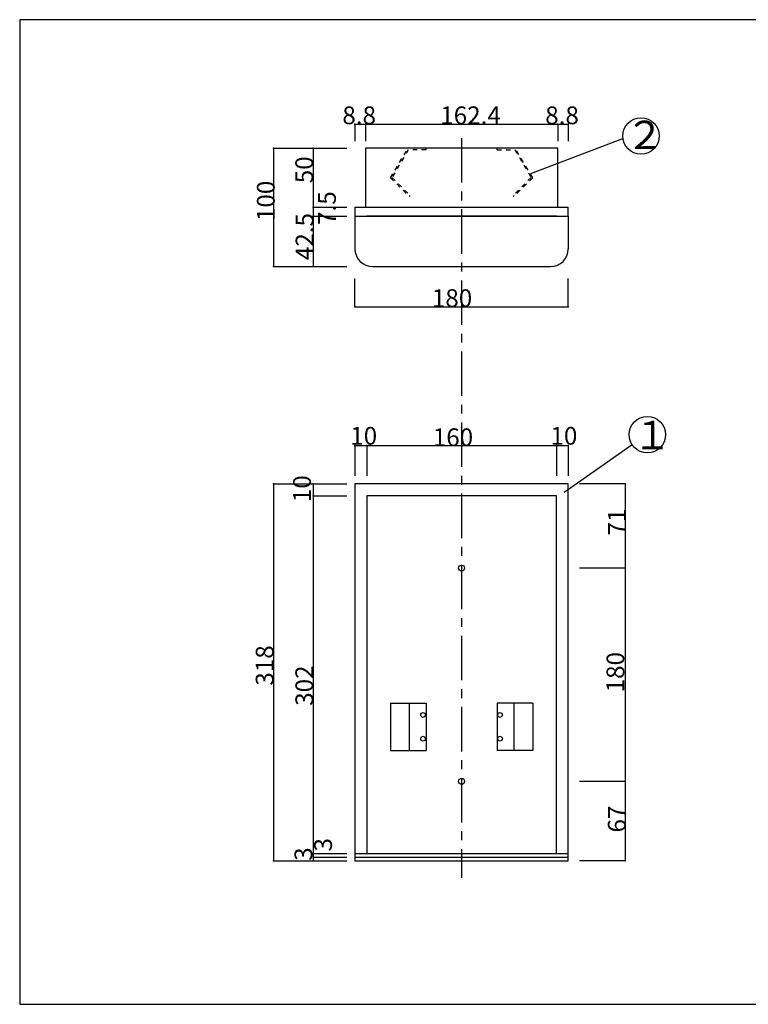
# Model space of a CAD drawing. Extents: x 7 to 421, y 7 to 288.
# Drawn here: x 7 to 212, y 11 to 288 of the extents above; entities that cross this region are included whole.
import ezdxf

# ---------------------------------------------------------------- set-up
doc = ezdxf.new("R2010")
doc.units = 0
doc.header["$MEASUREMENT"] = 0
doc.linetypes.add('CENTER2', pattern=[20, 12.5, -2.5, 2.5, -2.5])
doc.linetypes.add('DASHED1', pattern=[2.5, 1.25, -1.25])
for name, color, linetype in [('_0-0_0', 7, 'CONTINUOUS'), ('_0-1_', 7, 'CONTINUOUS'), ('_0-f_', 7, 'CONTINUOUS')]:
    doc.layers.add(name, color=color, linetype=linetype)
doc.styles.get("Standard").update_dxf_attribs({"font": 'txt', "bigfont": 'bigfont.shx'})

msp = doc.modelspace()

# ---------------------------------------------------------------- linework, layer by layer
at = {"layer": '_0-0_0', "color": 7, "linetype": 'CENTER2'}
msp.add_line((131.69, 254.61), (131.69, 46.53), dxfattribs=at)
at = {"layer": '_0-0_0', "color": 7, "linetype": 'Continuous'}
for p, q in [((158.75, 251.84), (104.62, 251.84)), ((104.62, 251.84), (104.62, 235.17)), ((158.75, 235.17), (158.75, 251.84)), ((101.69, 235.17), (101.69, 232.67)), ((101.69, 235.17), (161.69, 235.17)), ((161.69, 232.67), (161.69, 235.17)), ((101.69, 232.67), (161.69, 232.67)), ((101.69, 232.67), (101.69, 223.5)), ((158.35, 232.67), (105.02, 232.67)), ((161.69, 232.67), (161.69, 223.5)), ((106.69, 218.5), (156.69, 218.5)), ((161.69, 157.34), (101.69, 157.34)), ((101.69, 157.34), (101.69, 51.34)), ((161.69, 51.34), (161.69, 157.34)), ((158.35, 154), (105.02, 154)), ((105.02, 154), (105.02, 53.34)), ((158.35, 53.34), (158.35, 154)), ((111.69, 95.67), (111.69, 82.34)), ((111.69, 95.67), (121.69, 95.67)), ((116.95, 95.67), (116.95, 82.34)), ((121.69, 95.67), (121.69, 82.34)), ((121.69, 95.67), (121.69, 82.34)), ((151.69, 95.67), (141.69, 95.67)), ((141.69, 95.67), (141.69, 82.34)), ((141.69, 95.67), (141.69, 82.34)), ((146.43, 95.67), (146.43, 82.34)), ((151.69, 95.67), (151.69, 82.34)), ((111.69, 82.34), (121.69, 82.34)), ((151.69, 82.34), (141.69, 82.34)), ((101.69, 53.34), (161.69, 53.34)), ((101.69, 52.34), (161.69, 52.34)), ((101.69, 51.34), (161.69, 51.34))]:
    msp.add_line(p, q, dxfattribs=at)
at = {"layer": '_0-0_0', "color": 7, "linetype": 'DASHED1'}
for p, q in [((111.69, 243.5), (116.69, 251.84)), ((116.69, 251.34), (112.11, 243.55)), ((121.69, 251.34), (116.69, 251.34)), ((121.69, 251.34), (121.69, 251.84)), ((141.69, 251.34), (141.69, 251.84)), ((141.69, 251.34), (146.69, 251.34)), ((151.69, 243.5), (146.69, 251.84)), ((146.69, 251.34), (151.26, 243.55)), ((111.69, 243.5), (116.95, 238.24)), ((112.11, 243.55), (117.18, 238.48)), ((151.26, 243.55), (146.19, 238.48)), ((151.69, 243.5), (146.43, 238.24)), ((117.18, 238.48), (116.95, 238.24)), ((146.19, 238.48), (146.43, 238.24))]:
    msp.add_line(p, q, dxfattribs=at)
at = {"layer": '_0-0_0', "color": 7, "linetype": 'Continuous'}
for centre, radius in [((131.69, 133.67), 0.833), ((120.85, 92.34), 0.667), ((142.52, 92.34), 0.667), ((120.85, 85.67), 0.667), ((142.52, 85.67), 0.667), ((131.69, 73.67), 0.833)]:
    msp.add_circle(centre, radius, dxfattribs=at)
for centre, start, end in [((106.69, 223.5), 180, 270), ((156.69, 223.5), 270, 0)]:
    msp.add_arc(centre, 5, start, end, dxfattribs=at)
at = {"layer": '_0-1_', "color": 7, "linetype": 'Continuous'}
for p, q in [((101.69, 258.54), (101.69, 253.77)), ((101.69, 258.54), (104.62, 258.54)), ((104.62, 258.54), (104.62, 253.77)), ((104.62, 258.54), (158.75, 258.54)), ((158.75, 258.54), (158.75, 253.77)), ((158.75, 258.54), (161.69, 258.54)), ((161.69, 258.54), (161.69, 253.77)), ((151.18, 244.64), (177.09, 254.5)), ((78.79, 251.84), (78.79, 218.5)), ((78.79, 251.84), (99.42, 251.84)), ((89.94, 251.84), (89.94, 235.17)), ((89.94, 251.84), (99.42, 251.84)), ((89.94, 235.17), (99.42, 235.17)), ((89.94, 235.17), (89.94, 232.67)), ((89.94, 232.67), (99.42, 232.67)), ((89.94, 232.67), (89.94, 218.5)), ((78.79, 218.5), (99.42, 218.5)), ((89.94, 218.5), (99.42, 218.5)), ((101.69, 207.16), (101.69, 215.16)), ((161.69, 207.16), (161.69, 215.16)), ((101.69, 207.16), (161.69, 207.16)), ((101.69, 168.18), (105.02, 168.18)), ((101.69, 168.18), (101.69, 159.59)), ((105.02, 168.18), (105.02, 159.59)), ((105.02, 168.18), (158.35, 168.18)), ((158.35, 168.18), (158.35, 159.59)), ((158.35, 168.18), (161.69, 168.18)), ((160.58, 155.01), (179.65, 168.43)), ((161.69, 168.18), (161.69, 159.59)), ((78.79, 157.34), (99.42, 157.34)), ((78.79, 157.34), (78.79, 51.34)), ((89.94, 157.34), (89.94, 154)), ((89.94, 157.34), (99.42, 157.34)), ((177.7, 157.34), (164.9, 157.34)), ((177.7, 157.34), (177.7, 133.67)), ((89.94, 154), (99.42, 154)), ((89.94, 154), (89.94, 53.34)), ((177.7, 133.67), (164.9, 133.67)), ((177.7, 133.67), (177.7, 73.67)), ((177.7, 73.67), (164.9, 73.67)), ((177.7, 73.67), (177.7, 51.34)), ((89.94, 53.34), (99.42, 53.34)), ((89.94, 53.34), (89.94, 52.34)), ((78.79, 51.34), (99.42, 51.34)), ((89.94, 52.34), (99.42, 52.34)), ((89.94, 52.34), (89.94, 51.34)), ((89.94, 51.34), (99.42, 51.34)), ((177.7, 51.34), (164.9, 51.34))]:
    msp.add_line(p, q, dxfattribs=at)
for centre in [(182.16, 255.25), (183.96, 171.21)]:
    msp.add_circle(centre, 5.13, dxfattribs=at)
at = {"layer": '_0-1_', "color": 7}
for p in [(101.69, 258.54), (104.62, 258.54), (158.75, 258.54), (161.69, 258.54), (78.79, 251.84), (89.94, 251.84), (89.94, 235.17), (89.94, 232.67), (78.79, 218.5), (89.94, 218.5), (101.69, 207.16), (161.69, 207.16), (101.69, 168.18), (105.02, 168.18), (158.35, 168.18), (161.69, 168.18), (78.79, 157.34), (89.94, 157.34), (177.7, 157.34), (89.94, 154), (177.7, 133.67), (177.7, 73.67), (89.94, 53.34), (78.79, 51.34), (89.94, 52.34), (89.94, 51.34), (177.7, 51.34)]:
    msp.add_point(p, dxfattribs=at)
at = {"layer": '_0-f_', "color": 7, "linetype": 'Continuous'}
for p, q in [((407.37, 287.95), (7.37, 287.95)), ((7.37, 287.95), (7.37, 10.95)), ((7.37, 10.95), (407.37, 10.95))]:
    msp.add_line(p, q, dxfattribs=at)

# ---------------------------------------------------------------- texts
at = {"layer": '_0-1_', "color": 7}
for s, height, p in [('8.8', 5, (98.15, 258.54)), ('162.4', 5, (125.69, 258.54)), ('8.8', 5, (155.22, 258.54)), ('２', 8, (177.8, 251.53)), ('180', 5, (123.33, 207.11)), ('１', 8, (179.83, 167.08)), ('10', 5, (100.37, 168.38)), ('160', 5, (123.59, 167.97)), ('10', 5, (156.69, 168.38))]:
    msp.add_text(s, height=height, dxfattribs=at).set_placement(p)
for s, p in [('50', (89.92, 241.93)), ('100', (79.11, 231.29)), ('7.5', (96.32, 230.21)), ('42.5', (90.01, 220.3)), ('10', (89.3, 152.21)), ('71', (177.87, 142.84)), ('318', (78.79, 100.59)), ('180', (177.46, 98.7)), ('302', (89.94, 94.92)), ('67', (177.87, 59.27)), ('3', (95.23, 53.93)), ('3', (89.7, 51.31))]:
    msp.add_text(s, height=5, rotation=90, dxfattribs=at).set_placement(p)

doc.saveas('drawing.dxf')
